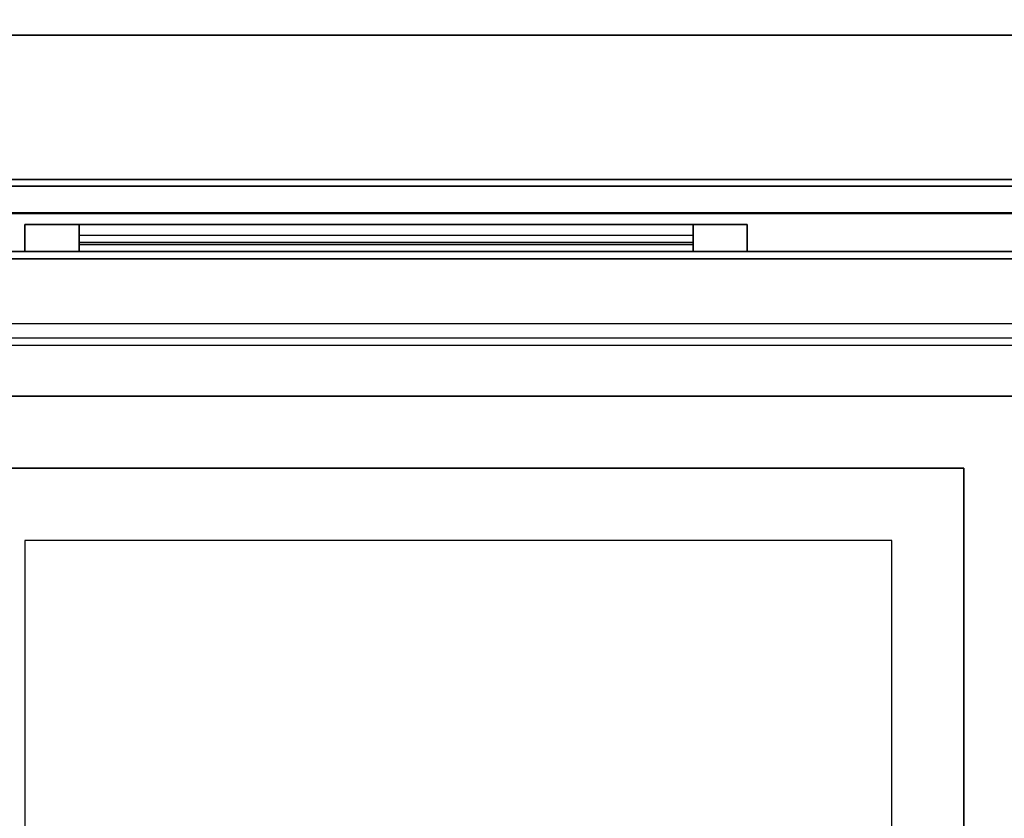
# Model space of a CAD drawing. Extents: x -132 to 102, y -22 to 28.
# Drawn here: x -35 to -21, y 6 to 17 of the extents above; entities that cross this region are included whole.
import ezdxf

# ---------------------------------------------------------------- set-up
doc = ezdxf.new("R2010")
doc.units = 0
for name, color, linetype in [('3D', 254, 'CONTINUOUS'), ('3D-BLACK', 250, 'CONTINUOUS'), ('3D-CART-BODY', 42, 'CONTINUOUS'), ('3D-CART-TRIM', 5, 'CONTINUOUS'), ('3D-FLAT', 7, 'CONTINUOUS'), ('3D-GLASS-EDGE', 251, 'CONTINUOUS'), ('3D-GLASS-FACE', 9, 'CONTINUOUS'), ('3D-NON', 7, 'CONTINUOUS')]:
    doc.layers.add(name, color=color, linetype=linetype)

msp = doc.modelspace()

# ---------------------------------------------------------------- linework, layer by layer
at = {"layer": '3D', "invisible_edges": 14}
msp.add_3dface([(-4.2, 12.8, 34), (-37.8, 12.8, 34), (-37.7, 12.7, 33.9), (-4.3, 12.7, 33.9)], dxfattribs=at)
at = {"layer": '3D-BLACK'}
for points in [[(-34.25, 14, 14.75), (-34.25, 14.1, 14.75), (-34.25, 14.1, 23.25), (-34.25, 14, 23.25)], [(-25.75, 14.1, 14.75), (-34.25, 14.1, 14.75), (-34.25, 14.1, 23.25), (-25.75, 14.1, 23.25)], [(-25.75, 14, 23.25), (-25.75, 14.1, 23.25), (-34.25, 14.1, 23.25), (-34.25, 14, 23.25)], [(-25.75, 14, 14.75), (-25.75, 14.1, 14.75), (-34.25, 14.1, 14.75), (-34.25, 14, 14.75)], [(-25.75, 14, 14.75), (-25.75, 14.1, 14.75), (-25.75, 14.1, 23.25), (-25.75, 14, 23.25)], [(-25.75, 14, 14.75), (-34.25, 14, 14.75), (-34.25, 14, 23.25), (-25.75, 14, 23.25)], [(-40.9, 13.9, 5), (-40.9, 13.9, 33), (44.9, 13.9, 33), (44.9, 13.9, 5)], [(-40.9, -13.9, 5), (-40.9, 13.9, 5), (44.9, 13.9, 5), (44.9, -13.9, 5)], [(-37, 12, 9.8), (-5, 12, 9.8), (-5, 12, 10.3), (-37, 12, 10.3)], [(-37, -12, 10.3), (-5, -12, 10.3), (-5, 12, 10.3), (-37, 12, 10.3)], [(-37, -12, 9.8), (-5, -12, 9.8), (-5, 12, 9.8), (-37, 12, 9.8)]]:
    msp.add_3dface(points, dxfattribs=at)
at = {"layer": '3D-CART-BODY'}
msp.add_3dface([(43.5, 14, 5.25), (43.5, 14, 33), (-39.5, 14, 33), (-39.5, 14, 5.25)], dxfattribs=at)
at = {"layer": '3D-CART-TRIM'}
for points, invisible_edges in [([(-35, 14.375, 14), (-34.25, 14.375, 14.75), (-25.75, 14.375, 14.75), (-25, 14.375, 14)], 15), ([(-35, 14.375, 24), (-34.25, 14.375, 23.25), (-34.25, 14.375, 14.75), (-35, 14.375, 14)], 15), ([(-25, 14.375, 24), (-25.75, 14.375, 23.25), (-34.25, 14.375, 23.25), (-35, 14.375, 24)], 15), ([(-25, 14.375, 14), (-25, 14, 14), (-25.75, 14, 14.75), (-25.75, 14.375, 14.75)], 10), ([(-25, 14.375, 14), (-25.75, 14.375, 14.75), (-25.75, 14.375, 23.25), (-25, 14.375, 24)], 15), ([(-25, 14.375, 14), (-25, 14, 14), (-25.75, 14, 14.75), (-25.75, 14.375, 14.75)], 10), ([(-35, 14, 14), (-34.25, 14, 14.75), (-25.75, 14, 14.75), (-25, 14, 14)], 15), ([(-35, 14, 24), (-34.25, 14, 23.25), (-34.25, 14, 14.75), (-35, 14, 14)], 15), ([(-25, 14, 24), (-25.75, 14, 23.25), (-34.25, 14, 23.25), (-35, 14, 24)], 15), ([(-25, 14, 14), (-25.75, 14, 14.75), (-25.75, 14, 23.25), (-25, 14, 24)], 15)]:
    msp.add_3dface(points, dxfattribs=dict(at, invisible_edges=invisible_edges))
for points in [[(-35, 14.375, 14), (-35, 14, 14), (-25, 14, 14), (-25, 14.375, 14)], [(-35, 14.375, 24), (-35, 14, 24), (-35, 14, 14), (-35, 14.375, 14)], [(-25, 14.375, 24), (-25, 14, 24), (-35, 14, 24), (-35, 14.375, 24)], [(-34.25, 14.375, 14.875), (-25.75, 14.375, 14.875), (-25.75, 14.125, 15.5), (-34.25, 14.125, 15.5)], [(-34.25, 14.375, 15.875), (-25.75, 14.375, 15.875), (-25.75, 14.125, 16.5), (-34.25, 14.125, 16.5)], [(-34.25, 14.375, 16.875), (-25.75, 14.375, 16.875), (-25.75, 14.125, 17.5), (-34.25, 14.125, 17.5)], [(-34.25, 14.375, 17.875), (-25.75, 14.375, 17.875), (-25.75, 14.125, 18.5), (-34.25, 14.125, 18.5)], [(-34.25, 14.375, 18.875), (-25.75, 14.375, 18.875), (-25.75, 14.125, 19.5), (-34.25, 14.125, 19.5)], [(-34.25, 14.375, 19.875), (-25.75, 14.375, 19.875), (-25.75, 14.125, 20.5), (-34.25, 14.125, 20.5)], [(-34.25, 14.375, 20.875), (-25.75, 14.375, 20.875), (-25.75, 14.125, 21.5), (-34.25, 14.125, 21.5)], [(-34.25, 14.375, 21.875), (-25.75, 14.375, 21.875), (-25.75, 14.125, 22.5), (-34.25, 14.125, 22.5)], [(-34.25, 14.375, 22.875), (-25.75, 14.375, 22.875), (-25.75, 14.225, 23.25), (-34.25, 14.225, 23.25)], [(-34.25, 14.375, 14.75), (-34.25, 14, 14.75), (-25.75, 14, 14.75), (-25.75, 14.375, 14.75)], [(-34.25, 14.375, 23.25), (-34.25, 14, 23.25), (-34.25, 14, 14.75), (-34.25, 14.375, 14.75)], [(-25.75, 14.375, 23.25), (-25.75, 14, 23.25), (-34.25, 14, 23.25), (-34.25, 14.375, 23.25)], [(-25.75, 14.375, 14.75), (-25.75, 14, 14.75), (-25.75, 14, 23.25), (-25.75, 14.375, 23.25)], [(-25, 14.375, 14), (-25, 14, 14), (-25, 14, 24), (-25, 14.375, 24)], [(43.5, 14, 5), (43.5, 14, 5.25), (-39.5, 14, 5.25), (-39.5, 14, 5)]]:
    msp.add_3dface(points, dxfattribs=at)
at = {"layer": '3D-FLAT'}
for points in [[(1.9, 19.312, 33), (1.9, 17, 33), (-41.9, 17, 33), (-41.9, 19.312, 33)], [(1.9, 17, 33.9), (1.9, 15, 33.9), (-41.9, 15, 33.9), (-41.9, 17, 33.9)], [(-35, -10, 24.175), (-23, -10, 24.175), (-23, 10, 24.175), (-35, 10, 24.175)]]:
    msp.add_3dface(points, dxfattribs=at)
for points, invisible_edges in [([(-42.1, 15, 34), (-35, 10, 34), (-35, -10, 34), (-42.1, -15, 34)], 13), ([(-21, 15, 34), (-23, 10, 34), (-35, 10, 34), (-42.1, 15, 34)], 13), ([(-21, -15, 34), (-23, -10, 34), (-23, 10, 34), (-21, 15, 34)], 13), ([(-4, 13, 34), (-38, 13, 34), (-37.8, 12.8, 34), (-4.2, 12.8, 34)], 14), ([(-4.3, 12.7, 33.9), (-37.7, 12.7, 33.9), (-36, 11, 33.9), (-6, 11, 33.9)], 14), ([(-36, 11, 30.8), (-35, 10, 30.8), (-35, -10, 30.8), (-36, -11, 30.8)], 15), ([(-22, 11, 30.8), (-23, 10, 30.8), (-35, 10, 30.8), (-36, 11, 30.8)], 15), ([(-22, -11, 30.8), (-23, -10, 30.8), (-23, 10, 30.8), (-22, 11, 30.8)], 15), ([(-22, -11, 33.9), (-22, 11, 33.9), (-20, 11, 33.9), (-20, -11, 33.9)], 15)]:
    msp.add_3dface(points, dxfattribs=dict(at, invisible_edges=invisible_edges))
at = {"layer": '3D-GLASS-EDGE'}
for points in [[(-6.753, 14.913, 35.507), (-6.753, 14.537, 35.507), (-39.247, 14.537, 35.507), (-39.247, 14.913, 35.507)], [(-39.247, 14.903, 54.262), (-39.247, 14.527, 54.262), (-6.753, 14.527, 54.262), (-6.753, 14.903, 54.262)], [(-5.25, 14, 55.331), (-5.25, 14, 54.979), (-40.75, 14, 54.979), (-40.75, 14, 55.331)]]:
    msp.add_3dface(points, dxfattribs=at)
at = {"layer": '3D-GLASS-FACE', "invisible_edges": 15}
for points in [[(-39.247, 14.913, 35.507), (-39.247, 14.903, 54.262), (-6.753, 14.903, 54.262), (-6.753, 14.913, 35.507)], [(-39.247, 14.537, 35.507), (-6.753, 14.537, 35.507), (-6.753, 14.527, 54.262), (-39.247, 14.527, 54.262)], [(-5.25, 14, 54.979), (-4.875, -3.625, 54.979), (-5.25, -4, 54.979), (-40.75, -4, 54.979)], [(-40.75, -4, 54.979), (-40.75, 14, 54.979), (-5.25, 14, 54.979)], [(-5.25, 14, 55.331), (-40.75, 14, 55.331), (-40.75, -4, 55.331), (-5.25, -4, 55.331)]]:
    msp.add_3dface(points, dxfattribs=at)
at = {"layer": '3D-NON'}
for points in [[(1.9, 17, 33), (1.9, 17, 33.9), (-41.9, 17, 33.9), (-41.9, 17, 33)], [(45.9, 15, 34), (45.9, 15, 33), (-41.9, 15, 33), (-41.9, 15, 34)], [(-6, 12, 33.7), (-6, 12, 21.7), (-36, 12, 21.7), (-36, 12, 33.7)]]:
    msp.add_3dface(points, dxfattribs=at)
for points, invisible_edges in [([(-4, 13, 33.8), (-38, 13, 33.8), (-38, 13, 34), (-4, 13, 34)], 14), ([(-22, 11, 30.8), (-22, 11, 33.9), (-36, 11, 33.9), (-36, 11, 30.8)], 4), ([(-22, -11, 30.8), (-22, -11, 33.9), (-22, 11, 33.9), (-22, 11, 30.8)], 4), ([(-35, 10, 24.175), (-35, 10, 30.8), (-35, -10, 30.8), (-35, -10, 24.175)], 8), ([(-23, 10, 24.175), (-23, 10, 30.8), (-35, 10, 30.8), (-35, 10, 24.175)], 12), ([(-23, -10, 24.175), (-23, -10, 30.8), (-23, 10, 30.8), (-23, 10, 24.175)], 12)]:
    msp.add_3dface(points, dxfattribs=dict(at, invisible_edges=invisible_edges))

doc.saveas('drawing.dxf')
